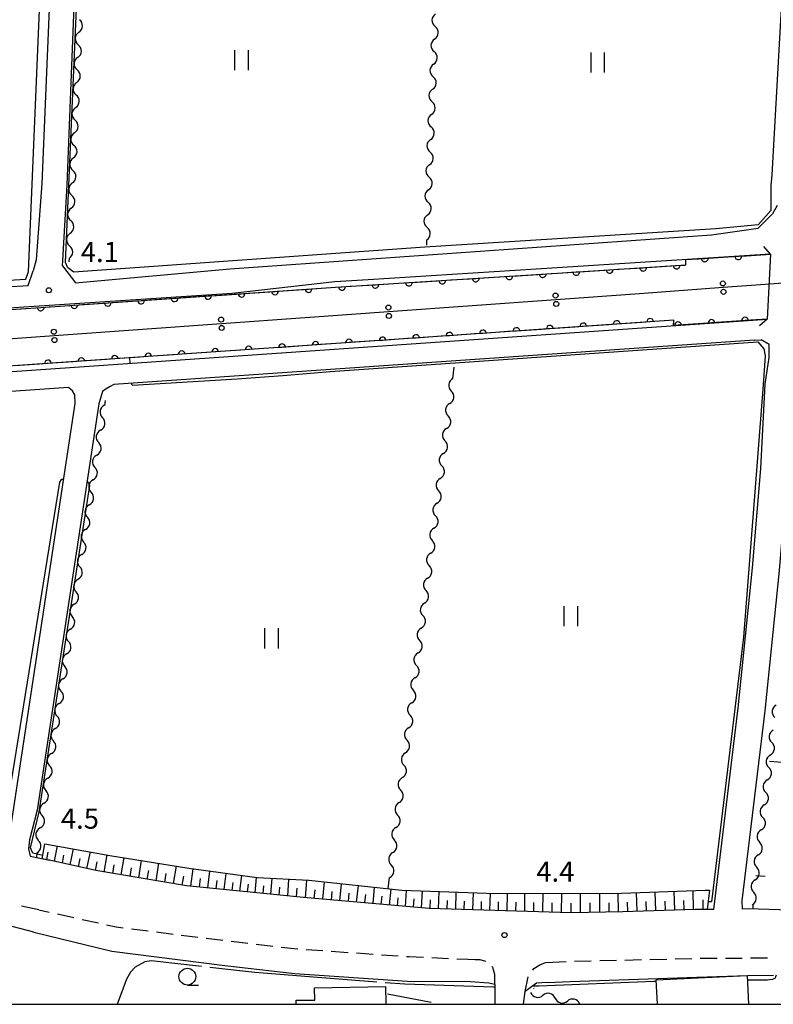
# Model space of a CAD drawing. Units: metres. Extents: x -48055 to -45747, y -147091 to -145373.
# Drawn here: x -46930 to -46818, y -147000 to -146853 of the extents above; entities that cross this region are included whole.
import ezdxf

# ---------------------------------------------------------------- set-up
doc = ezdxf.new("R2010")
doc.units = ezdxf.units.M
doc.header["$LTSCALE"] = 2.5
doc.layers.get('0').update_dxf_attribs({"linetype": 'CONTINUOUS'})
for name, color, linetype in [('2101000', 7, 'CONTINUOUS'), ('2203000', 7, 'CONTINUOUS'), ('2203990', 7, 'CONTINUOUS'), ('2213000', 7, 'CONTINUOUS'), ('3001000', 7, 'CONTINUOUS'), ('4265000', 7, 'CONTINUOUS'), ('5101000', 7, 'CONTINUOUS'), ('5102000', 7, 'CONTINUOUS'), ('6101110', 7, 'CONTINUOUS'), ('6101120', 7, 'CONTINUOUS'), ('6101990', 7, 'CONTINUOUS'), ('6110000', 7, 'CONTINUOUS'), ('6140000', 7, 'CONTINUOUS'), ('6301000', 7, 'CONTINUOUS'), ('6302000', 7, 'CONTINUOUS'), ('6311000', 7, 'CONTINUOUS'), ('6331000', 7, 'CONTINUOUS'), ('7102000', 7, 'CONTINUOUS'), ('7103000', 7, 'CONTINUOUS'), ('7312000', 7, 'CONTINUOUS'), ('9902000', 7, 'CONTINUOUS')]:
    doc.layers.add(name, color=color, linetype=linetype)
doc.styles.add('Dm_Anotation', font='txt')

# ---------------------------------------------------------------- blocks, each defined once
blk = doc.blocks.new('631100')
at = {"color": 0, "linetype": 'ByBlock', "lineweight": -2}
for points in [[(-0.4, 0.6), (-0.4, -0.6)], [(0.4, 0.6), (0.4, -0.6)]]:
    blk.add_lwpolyline(points, dxfattribs=at)
blk = doc.blocks.new('633100')
at = {"color": 0, "linetype": 'ByBlock', "lineweight": -2}
blk.add_lwpolyline([(0, -0.5), (0.67, -0.5)], dxfattribs=at)
blk.add_circle((0, 0), 0.5, dxfattribs=at)
blk = doc.blocks.new('731200')
at = {"color": 0, "linetype": 'ByBlock', "lineweight": -2}
blk.add_circle((0, 0), 0.15, dxfattribs=at)
blk = doc.blocks.new('DMDR_HANEN_0.2')
at = {"color": 0, "linetype": 'Continuous', "lineweight": -2}
blk.add_arc((0, 0), 1, 180, 0, dxfattribs=at)
blk = doc.blocks.new('DMDR_5102_0.375')
at = {"color": 0, "linetype": 'Continuous', "lineweight": -2}
blk.add_lwpolyline([(-1, 0, 0.535433), (1, 0)], format="xyb", dxfattribs=at)
blk = doc.blocks.new('DMDR_4265_0.05')
at = {"color": 0, "linetype": 'Continuous', "lineweight": -2}
for centre in [(0, 5), (0, -5)]:
    blk.add_circle(centre, 3, dxfattribs=at)

msp = doc.modelspace()

# ---------------------------------------------------------------- linework, layer by layer
at = {"layer": '2101000', "flags": 128}
for points in [[(-46923.94, -146889.88), (-46923.89, -146889.12), (-46923.23, -146877.83), (-46919.65, -146786.49), (-46919.43, -146776.59), (-46916.62, -146713.8), (-46915.96, -146704.08), (-46916.04, -146699.42), (-46914.18, -146697.76)], [(-46919.94, -146713.7), (-46922.59, -146776.4), (-46923.19, -146786.41), (-46926.98, -146877.62), (-46927.84, -146889), (-46928.31, -146890.64)], [(-46817.36, -146880.92), (-46818.07, -146882.12)], [(-46818.07, -146882.12), (-46820.19, -146884.26)], [(-46923.94, -146889.88), (-46921.99, -146892.44), (-46898.98, -146890.35), (-46827.16, -146885.26), (-46820.19, -146884.26)], [(-46818.34, -146888.15), (-46850.19, -146890.19), (-46878.36, -146891.98)], [(-46818.34, -146888.15), (-46818.88, -146897.84)], [(-47038.41, -146900.39), (-47021.36, -146898.68), (-46951.11, -146894.16), (-46929.04, -146892.84), (-46928.31, -146890.64)], [(-46878.36, -146891.98), (-46883.29, -146892.3), (-46898.63, -146894.01), (-46950.9, -146897.43), (-47012.81, -146902.32), (-47021.14, -146902.9), (-47044.61, -146904.3)], [(-47044.52, -146913.82), (-47032.28, -146912.64), (-47025.29, -146912.17), (-47013.22, -146911.3), (-46818.88, -146897.84)], [(-46820.75, -146900.98), (-46916.25, -146907.59), (-46916.82, -146907.89), (-46917.4, -146908.23), (-46917.94, -146908.66), (-46918.51, -146910.46), (-46927.71, -146971.09)], [(-46820.75, -146900.98), (-46819.78, -146900.91)], [(-46818.55, -146903.57), (-46818.55, -146901.61), (-46819.78, -146900.91)], [(-46819.16, -146907.55), (-46818.55, -146903.57)], [(-46826.81, -146985.9), (-46823.19, -146955.83), (-46821.05, -146934.96), (-46819.8, -146920.12), (-46819.16, -146907.55)], [(-46815.11, -146906.59), (-46815.81, -146920.39), (-46817.07, -146935.33), (-46819.21, -146956.28), (-46822.63, -146984.62), (-46822.61, -146985.8)], [(-46931.91, -146975.45), (-46931.89, -146975.28), (-46922.05, -146910.45), (-46922.06, -146909.13), (-46922.44, -146908.55), (-46922.9, -146908.14), (-46923.03, -146908.06), (-47013.01, -146914.29), (-47025.08, -146915.16), (-47032.04, -146915.63), (-47038.86, -146916.29), (-47039.98, -146916.43), (-47041.86, -146916.58), (-47043.31, -146916.81), (-47043.89, -146916.94), (-47044.56, -146917.12), (-47045.09, -146917.46), (-47045.34, -146917.73), (-47044.34, -146957.64)], [(-46928.17, -146989.29), (-46938.12, -146986.69), (-46977.8, -146978.2), (-46986.09, -146976.29), (-46996.56, -146973.91), (-47008.96, -146972.46), (-47017.81, -146972.28), (-47027.13, -146972.42), (-47033.16, -146972.91), (-47040.71, -146973.49)], [(-46927.71, -146971.09), (-46928.82, -146975.49)], [(-46928.82, -146975.49), (-46928.99, -146976.84), (-46928.9, -146977.27), (-46928.75, -146977.95)], [(-46928.75, -146977.95), (-46925.86, -146978.53)], [(-46826.81, -146985.9), (-46829.59, -146985.91), (-46840.4, -146986.22), (-46848.07, -146986.39), (-46869.27, -146985.74), (-46887.97, -146984.12), (-46905.42, -146982.36), (-46918.95, -146980.1), (-46925.86, -146978.53)], [(-46822.61, -146985.8), (-46821.7, -146985.76), (-46817.02, -146985.89), (-46812.41, -146986.18), (-46806.2, -146986.99), (-46801.06, -146988.06), (-46795.82, -146989.54), (-46791.73, -146990.91), (-46784.73, -146994.02), (-46781.3, -146995.96)], [(-46928.17, -146989.29), (-46916.56, -146992.12), (-46899.72, -146994.26), (-46889.27, -146995.42), (-46872.49, -146996.6), (-46863.07, -146996.65)], [(-46851.62, -146996.77), (-46848.25, -146996.62), (-46829.34, -146995.98), (-46821.73, -146995.72), (-46817.92, -146995.68)], [(-46863.07, -146996.65), (-46860.38, -146996.81), (-46859.44, -146997.05), (-46859.46, -147000)], [(-46851.62, -146996.77), (-46853.24, -146996.9), (-46854.39, -146997.72), (-46854.92, -146998.11)], [(-46855.17, -147000), (-46854.92, -146998.11)]]:
    msp.add_lwpolyline(points, dxfattribs=at)
at = {"layer": '2203000', "flags": 128}
msp.add_lwpolyline([(-46818.34, -146888.15), (-46818.88, -146897.84)], dxfattribs=at)
at = {"layer": '2203990', "flags": 128}
for points in [[(-46818.34, -146888.15), (-46819.34, -146887.03)], [(-46818.88, -146897.84), (-46820, -146898.84)]]:
    msp.add_lwpolyline(points, dxfattribs=at)
at = {"layer": '2213000', "linetype": 'Continuous'}
for points in [[(-46927.46, -146985.95), (-46930.02, -146985.39)], [(-46927.46, -146985.95), (-46925.89, -146986.29)], [(-46924.67, -146986.56), (-46922.22, -146987.1)], [(-46921, -146987.36), (-46918.56, -146987.9)], [(-46917.34, -146988.16), (-46915.93, -146988.47)], [(-46915.93, -146988.47), (-46914.88, -146988.61)], [(-46913.64, -146988.76), (-46911.16, -146989.08)], [(-46909.92, -146989.23), (-46907.44, -146989.55)], [(-46906.2, -146989.71), (-46903.72, -146990.02)], [(-46902.48, -146990.18), (-46900, -146990.49)], [(-46898.76, -146990.64), (-46896.28, -146990.93)], [(-46895.03, -146991.07), (-46892.55, -146991.35)], [(-46891.31, -146991.5), (-46888.86, -146991.78)], [(-46888.86, -146991.78), (-46888.82, -146991.78)], [(-46887.58, -146991.86), (-46885.08, -146992.03)], [(-46883.84, -146992.12), (-46881.34, -146992.29)], [(-46880.09, -146992.37), (-46877.6, -146992.54)], [(-46876.35, -146992.63), (-46873.86, -146992.8)], [(-46872.61, -146992.88), (-46872.28, -146992.91)], [(-46872.28, -146992.91), (-46870.11, -146993.01)], [(-46868.87, -146993.07), (-46866.37, -146993.18)], [(-46865.12, -146993.24), (-46863.51, -146993.32)], [(-46863.51, -146993.32), (-46862.4, -146993.33)], [(-46862.4, -146993.33), (-46861.69, -146993.37)], [(-46861.69, -146993.37), (-46860.86, -146993.59)], [(-46860.86, -146993.59), (-46860.85, -146993.6)], [(-46859.89, -146994.4), (-46859.8, -146994.48)], [(-46853.63, -146994.71), (-46852.75, -146994.13)], [(-46852.75, -146994.13), (-46851.92, -146993.8)], [(-46851.92, -146993.8), (-46848.82, -146993.66)], [(-46847.58, -146993.61), (-46845.08, -146993.55)], [(-46843.83, -146993.52), (-46841.33, -146993.46)], [(-46840.08, -146993.43), (-46837.58, -146993.37)], [(-46836.33, -146993.34), (-46833.83, -146993.28)], [(-46832.58, -146993.25), (-46830.08, -146993.18)], [(-46828.83, -146993.17), (-46826.33, -146993.15)], [(-46825.08, -146993.14), (-46822.58, -146993.13)], [(-46821.33, -146993.12), (-46818.83, -146993.11)], [(-46859.8, -146994.48), (-46859.5, -146995.56)], [(-46859.5, -146995.56), (-46859.5, -146997.01)], [(-46853.8, -146994.92), (-46853.63, -146994.71)], [(-46854.92, -146998.11), (-46854.48, -146995.93)]]:
    msp.add_lwpolyline(points, dxfattribs=at)
at = {"layer": '3001000', "flags": 128}
for points in [[(-46835.23, -147000), (-46835.39, -146996.36), (-46821.84, -146995.74), (-46821.65, -147000)], [(-46889.07, -147000), (-46889.08, -146999.44), (-46886.32, -146999.4), (-46886.35, -146997.56), (-46875.75, -146997.38), (-46875.71, -147000)]]:
    msp.add_lwpolyline(points, dxfattribs=at)
at = {"layer": '4265000', "linetype": 'Continuous'}
for points in [[(-46812.95, -146892.25), (-46825.42, -146893.15)], [(-46837.89, -146894.05), (-46850.36, -146894.95)], [(-46825.42, -146893.15), (-46837.89, -146894.05)], [(-46862.82, -146895.85), (-46875.29, -146896.74)], [(-46850.36, -146894.95), (-46862.82, -146895.85)], [(-46875.29, -146896.74), (-46887.76, -146897.64)], [(-46900.23, -146898.54), (-46912.69, -146899.44)], [(-46887.76, -146897.64), (-46900.23, -146898.54)], [(-46925.16, -146900.34), (-46937.63, -146901.24)], [(-46912.69, -146899.44), (-46925.16, -146900.34)]]:
    msp.add_lwpolyline(points, dxfattribs=at)
at = {"layer": '5101000', "flags": 128}
for points in [[(-46830.98, -146888.96), (-46818.34, -146888.15)], [(-47034.26, -146903.62), (-47034.26, -146904.43), (-47026.1, -146903.89), (-47012.9, -146902.72), (-46957.88, -146898.2), (-46925.7, -146895.99), (-46883.24, -146893.1), (-46850.14, -146890.99), (-46830.98, -146889.76), (-46830.98, -146888.96)], [(-46832.82, -146898.81), (-46832.8, -146898), (-47013.27, -146910.5), (-47025.34, -146911.37), (-47032.35, -146911.84), (-47033.93, -146911.99), (-47033.94, -146912.8)], [(-46818.88, -146897.84), (-46832.82, -146898.81)]]:
    msp.add_lwpolyline(points, dxfattribs=at)
at = {"layer": '5102000', "linetype": 'Continuous'}
for points in [[(-46921.48, -146855.06), (-46921.48, -146855.06)], [(-46868.45, -146856.07), (-46868.45, -146856.07)], [(-46921.64, -146858.8), (-46921.64, -146858.8)], [(-46868.6, -146859.82), (-46868.6, -146859.82)], [(-46921.8, -146862.55), (-46921.8, -146862.55)], [(-46868.74, -146863.56), (-46868.74, -146863.56)], [(-46921.96, -146866.3), (-46921.96, -146866.3)], [(-46868.89, -146867.31), (-46868.89, -146867.31)], [(-46922.13, -146870.04), (-46922.13, -146870.04)], [(-46869.04, -146871.06), (-46869.04, -146871.06)], [(-46922.29, -146873.79), (-46922.29, -146873.79)], [(-46869.19, -146874.81), (-46869.19, -146874.81)], [(-46922.45, -146877.54), (-46922.45, -146877.54)], [(-46869.34, -146878.55), (-46869.34, -146878.55)], [(-46922.61, -146881.28), (-46922.61, -146881.28)], [(-46869.49, -146882.3), (-46869.49, -146882.3)], [(-46922.77, -146885.03), (-46922.77, -146885.03)], [(-46869.64, -146886.05), (-46869.67, -146886.83)], [(-46922.94, -146888.78), (-46922.96, -146889.28)], [(-46865.72, -146906.71), (-46865.5, -146905.03)], [(-46917.57, -146910), (-46917.67, -146910.7)], [(-46866.19, -146910.43), (-46866.19, -146910.43)], [(-46918.24, -146914.41), (-46918.24, -146914.41)], [(-46866.66, -146914.15), (-46866.66, -146914.15)], [(-46867.13, -146917.87), (-46867.13, -146917.87)], [(-46918.8, -146918.11), (-46918.8, -146918.11)], [(-46919.36, -146921.82), (-46919.36, -146921.82)], [(-46867.6, -146921.59), (-46867.6, -146921.59)], [(-46868.07, -146925.31), (-46868.07, -146925.31)], [(-46919.92, -146925.53), (-46919.92, -146925.53)], [(-46920.49, -146929.24), (-46920.49, -146929.24)], [(-46868.54, -146929.03), (-46868.54, -146929.03)], [(-46921.05, -146932.94), (-46921.05, -146932.94)], [(-46869.01, -146932.75), (-46869.01, -146932.75)], [(-46921.61, -146936.65), (-46921.61, -146936.65)], [(-46869.49, -146936.47), (-46869.49, -146936.47)], [(-46922.17, -146940.36), (-46922.17, -146940.36)], [(-46869.96, -146940.19), (-46869.96, -146940.19)], [(-46922.74, -146944.07), (-46922.74, -146944.07)], [(-46870.43, -146943.91), (-46870.43, -146943.91)], [(-46923.3, -146947.77), (-46923.3, -146947.77)], [(-46870.9, -146947.63), (-46870.9, -146947.63)], [(-46923.86, -146951.48), (-46923.86, -146951.48)], [(-46871.37, -146951.35), (-46871.37, -146951.35)], [(-46924.42, -146955.19), (-46924.42, -146955.19)], [(-46871.84, -146955.07), (-46871.84, -146955.07)], [(-46924.99, -146958.9), (-46924.99, -146958.9)], [(-46872.31, -146958.79), (-46872.31, -146958.79)], [(-46817.95, -146959.13), (-46817.95, -146959.13)], [(-46925.55, -146962.6), (-46925.55, -146962.6)], [(-46872.78, -146962.51), (-46872.78, -146962.51)], [(-46818.4, -146962.85), (-46818.4, -146962.85)], [(-46926.11, -146966.31), (-46926.11, -146966.31)], [(-46873.26, -146966.23), (-46873.26, -146966.23)], [(-46818.84, -146966.57), (-46818.84, -146966.57)], [(-46926.68, -146970.02), (-46926.68, -146970.02)], [(-46873.73, -146969.95), (-46873.73, -146969.95)], [(-46819.29, -146970.3), (-46819.29, -146970.3)], [(-46927.24, -146973.73), (-46927.24, -146973.73)], [(-46874.2, -146973.67), (-46874.2, -146973.67)], [(-46819.74, -146974.02), (-46819.74, -146974.02)], [(-46927.73, -146977.44), (-46927.81, -146978.14)], [(-46874.67, -146977.39), (-46874.67, -146977.39)], [(-46820.19, -146977.74), (-46820.19, -146977.74)], [(-46875.35, -146982.8), (-46875.14, -146981.11)], [(-46820.64, -146981.46), (-46820.64, -146981.46)], [(-46821.02, -146985.19), (-46821.02, -146985.72)], [(-46821.02, -146985.72), (-46821, -146985.78)], [(-46853.71, -146997.56), (-46853.65, -146997.68)], [(-46850.47, -146999.12), (-46850.47, -146999.12)], [(-46846.81, -146999.97), (-46846.68, -147000)]]:
    msp.add_lwpolyline(points, dxfattribs=at)
at = {"layer": '6101110', "flags": 128}
msp.add_lwpolyline([(-46827.82, -146985.9), (-46829.59, -146985.91), (-46840.4, -146986.22), (-46848.07, -146986.39), (-46869.27, -146985.74), (-46887.97, -146984.12), (-46905.42, -146982.36), (-46918.95, -146980.1), (-46925.84, -146978.52), (-46926.94, -146978.32)], dxfattribs=at)
at = {"layer": '6101120', "flags": 128}
msp.add_lwpolyline([(-46926.94, -146978.32), (-46926.57, -146976.09), (-46916.87, -146977.82), (-46905.1, -146979.72), (-46894.89, -146981.14), (-46887.21, -146981.52), (-46873.34, -146983.01), (-46860.68, -146983.47), (-46841.96, -146983.5), (-46828.1, -146983.01), (-46827.47, -146983.03), (-46827.82, -146985.9)], dxfattribs=at)
at = {"layer": '6101990', "flags": 128}
for points in [[(-46925.12, -146978.69), (-46924.68, -146976.42)], [(-46926.24, -146978.45), (-46926.03, -146977.34)], [(-46923.93, -146978.96), (-46923.7, -146977.8)], [(-46922.75, -146979.23), (-46922.27, -146976.85)], [(-46920.27, -146979.8), (-46919.76, -146977.3)], [(-46917.72, -146980.31), (-46917.26, -146977.75)], [(-46915.15, -146980.74), (-46914.72, -146978.16)], [(-46921.51, -146979.52), (-46921.26, -146978.3)], [(-46919, -146980.09), (-46918.77, -146978.8)], [(-46916.43, -146980.52), (-46916.22, -146979.24)], [(-46913.85, -146980.95), (-46913.64, -146979.66)], [(-46912.56, -146981.17), (-46912.14, -146978.58)], [(-46909.97, -146981.6), (-46909.54, -146979)], [(-46907.36, -146982.03), (-46906.93, -146979.42)], [(-46911.27, -146981.38), (-46911.05, -146980.09)], [(-46908.66, -146981.81), (-46908.45, -146980.51)], [(-46906.06, -146982.25), (-46905.85, -146980.94)], [(-46904.76, -146982.42), (-46904.43, -146979.81)], [(-46902.24, -146982.68), (-46901.94, -146980.16)], [(-46899.81, -146982.92), (-46899.52, -146980.5)], [(-46897.47, -146983.16), (-46897.19, -146980.82)], [(-46895.21, -146983.39), (-46895.01, -146981.13)], [(-46903.5, -146982.55), (-46903.35, -146981.27)], [(-46901.02, -146982.8), (-46900.87, -146981.57)], [(-46898.64, -146983.04), (-46898.49, -146981.85)], [(-46896.34, -146983.28), (-46896.2, -146982.13)], [(-46894.02, -146983.51), (-46893.92, -146982.35)], [(-46892.84, -146983.63), (-46892.66, -146981.25)], [(-46891.59, -146983.76), (-46891.49, -146982.54)], [(-46890.33, -146983.88), (-46890.15, -146981.38)], [(-46887.7, -146984.15), (-46887.47, -146981.51)], [(-46885.1, -146984.37), (-46884.84, -146981.77)], [(-46882.55, -146984.59), (-46882.3, -146982.05)], [(-46880.06, -146984.81), (-46879.81, -146982.32)], [(-46877.61, -146985.02), (-46877.38, -146982.58)], [(-46889.02, -146984.02), (-46888.92, -146982.73)], [(-46886.4, -146984.26), (-46886.27, -146982.95)], [(-46883.82, -146984.48), (-46883.7, -146983.2)], [(-46881.3, -146984.7), (-46881.18, -146983.44)], [(-46878.83, -146984.91), (-46878.71, -146983.68)], [(-46876.39, -146985.13), (-46876.27, -146983.92)], [(-46875.17, -146985.23), (-46874.94, -146982.84)], [(-46872.78, -146985.44), (-46872.62, -146983.04)], [(-46870.38, -146985.65), (-46870.23, -146983.13)], [(-46867.86, -146985.79), (-46867.76, -146983.21)], [(-46865.29, -146985.86), (-46865.21, -146983.31)], [(-46862.73, -146985.94), (-46862.65, -146983.4)], [(-46860.19, -146986.02), (-46860.13, -146983.47)], [(-46857.64, -146986.1), (-46857.59, -146983.47)], [(-46855.01, -146986.18), (-46854.97, -146983.48)], [(-46852.31, -146986.26), (-46852.27, -146983.48)], [(-46849.53, -146986.35), (-46849.49, -146983.49)], [(-46846.67, -146986.36), (-46846.7, -146983.49)], [(-46843.8, -146986.3), (-46843.83, -146983.5)], [(-46841, -146986.24), (-46841.08, -146983.47)], [(-46838.23, -146986.16), (-46838.32, -146983.37)], [(-46835.44, -146986.08), (-46835.54, -146983.27)], [(-46832.64, -146986), (-46832.73, -146983.18)], [(-46829.82, -146985.91), (-46829.91, -146983.08)], [(-46873.97, -146985.33), (-46873.86, -146984.15)], [(-46871.58, -146985.54), (-46871.5, -146984.31)], [(-46869.12, -146985.75), (-46869.07, -146984.46)], [(-46866.58, -146985.83), (-46866.53, -146984.54)], [(-46864.01, -146985.9), (-46863.97, -146984.63)], [(-46861.46, -146985.98), (-46861.43, -146984.71)], [(-46858.91, -146986.06), (-46858.89, -146984.77)], [(-46856.32, -146986.14), (-46856.3, -146984.81)], [(-46853.66, -146986.22), (-46853.64, -146984.85)], [(-46850.92, -146986.31), (-46850.9, -146984.9)], [(-46848.1, -146986.39), (-46848.08, -146984.94)], [(-46845.24, -146986.33), (-46845.25, -146984.91)], [(-46842.4, -146986.27), (-46842.42, -146984.88)], [(-46839.62, -146986.2), (-46839.66, -146984.81)], [(-46836.84, -146986.12), (-46836.88, -146984.72)], [(-46834.04, -146986.04), (-46834.09, -146984.63)], [(-46831.23, -146985.95), (-46831.28, -146984.54)], [(-46828.4, -146985.9), (-46828.42, -146984.46)]]:
    msp.add_lwpolyline(points, dxfattribs=at)
at = {"layer": '6110000', "linetype": 'Continuous'}
for points in [[(-46826.92, -146888.7), (-46823.18, -146888.46)], [(-46823.18, -146888.46), (-46821.93, -146888.38)], [(-46821.93, -146888.38), (-46818.34, -146888.15)], [(-46837.35, -146890.17), (-46836.11, -146890.09)], [(-46836.11, -146890.09), (-46832.36, -146889.85)], [(-46832.36, -146889.85), (-46831.12, -146889.77)], [(-46831.12, -146889.77), (-46830.98, -146889.76)], [(-46830.98, -146888.96), (-46828.17, -146888.78)], [(-46830.98, -146889.76), (-46830.98, -146888.96)], [(-46828.17, -146888.78), (-46826.92, -146888.7)], [(-46861.06, -146891.69), (-46857.31, -146891.45)], [(-46857.31, -146891.45), (-46856.07, -146891.37)], [(-46856.07, -146891.37), (-46852.32, -146891.13)], [(-46852.32, -146891.13), (-46851.08, -146891.05)], [(-46851.08, -146891.05), (-46850.14, -146890.99)], [(-46850.14, -146890.99), (-46847.33, -146890.81)], [(-46847.33, -146890.81), (-46846.09, -146890.73)], [(-46846.09, -146890.73), (-46842.34, -146890.49)], [(-46842.34, -146890.49), (-46841.1, -146890.41)], [(-46841.1, -146890.41), (-46837.35, -146890.17)], [(-46883.24, -146893.1), (-46882.26, -146893.03)], [(-46882.26, -146893.03), (-46881.02, -146892.95)], [(-46881.02, -146892.95), (-46877.27, -146892.72)], [(-46877.27, -146892.72), (-46876.03, -146892.64)], [(-46876.03, -146892.64), (-46872.28, -146892.4)], [(-46872.28, -146892.4), (-46871.04, -146892.32)], [(-46871.04, -146892.32), (-46867.29, -146892.08)], [(-46867.29, -146892.08), (-46866.05, -146892)], [(-46866.05, -146892), (-46862.3, -146891.77)], [(-46862.3, -146891.77), (-46861.06, -146891.69)], [(-46905.96, -146894.64), (-46902.22, -146894.39)], [(-46902.22, -146894.39), (-46900.97, -146894.3)], [(-46900.97, -146894.3), (-46897.23, -146894.05)], [(-46897.23, -146894.05), (-46895.98, -146893.96)], [(-46895.98, -146893.96), (-46892.24, -146893.71)], [(-46892.24, -146893.71), (-46890.99, -146893.62)], [(-46890.99, -146893.62), (-46887.25, -146893.37)], [(-46887.25, -146893.37), (-46886, -146893.28)], [(-46886, -146893.28), (-46883.24, -146893.1)], [(-46927.16, -146896.09), (-46925.91, -146896)], [(-46925.91, -146896), (-46925.7, -146895.99)], [(-46925.7, -146895.99), (-46922.17, -146895.75)], [(-46922.17, -146895.75), (-46920.92, -146895.66)], [(-46920.92, -146895.66), (-46917.18, -146895.41)], [(-46917.18, -146895.41), (-46915.94, -146895.32)], [(-46915.94, -146895.32), (-46912.19, -146895.07)], [(-46912.19, -146895.07), (-46910.95, -146894.98)], [(-46910.95, -146894.98), (-46907.21, -146894.73)], [(-46907.21, -146894.73), (-46905.96, -146894.64)], [(-46930.9, -146896.35), (-46927.16, -146896.09)], [(-46846.27, -146898.94), (-46847.52, -146899.02)], [(-46842.53, -146898.68), (-46846.27, -146898.94)], [(-46841.29, -146898.59), (-46842.53, -146898.68)], [(-46837.55, -146898.33), (-46841.29, -146898.59)], [(-46836.3, -146898.25), (-46837.55, -146898.33)], [(-46832.8, -146898), (-46836.3, -146898.25)], [(-46832.82, -146898.81), (-46832.8, -146898.24)], [(-46832.14, -146898.76), (-46832.82, -146898.81)], [(-46832.8, -146898.24), (-46832.8, -146898)], [(-46828.4, -146898.5), (-46832.14, -146898.76)], [(-46827.15, -146898.41), (-46828.4, -146898.5)], [(-46823.41, -146898.15), (-46827.15, -146898.41)], [(-46822.16, -146898.07), (-46823.41, -146898.15)], [(-46818.88, -146897.84), (-46822.16, -146898.07)], [(-46867.47, -146900.4), (-46871.21, -146900.66)], [(-46866.23, -146900.32), (-46867.47, -146900.4)], [(-46862.49, -146900.06), (-46866.23, -146900.32)], [(-46861.24, -146899.97), (-46862.49, -146900.06)], [(-46857.5, -146899.71), (-46861.24, -146899.97)], [(-46856.25, -146899.63), (-46857.5, -146899.71)], [(-46852.51, -146899.37), (-46856.25, -146899.63)], [(-46851.26, -146899.28), (-46852.51, -146899.37)], [(-46847.52, -146899.02), (-46851.26, -146899.28)], [(-46887.43, -146901.79), (-46891.17, -146902.05)], [(-46886.18, -146901.7), (-46887.43, -146901.79)], [(-46882.44, -146901.44), (-46886.18, -146901.7)], [(-46881.19, -146901.35), (-46882.44, -146901.44)], [(-46877.45, -146901.1), (-46881.19, -146901.35)], [(-46876.2, -146901.01), (-46877.45, -146901.1)], [(-46872.46, -146900.75), (-46876.2, -146901.01)], [(-46871.21, -146900.66), (-46872.46, -146900.75)], [(-46907.38, -146903.17), (-46911.12, -146903.43)], [(-46906.13, -146903.08), (-46907.38, -146903.17)], [(-46902.39, -146902.82), (-46906.13, -146903.08)], [(-46901.14, -146902.74), (-46902.39, -146902.82)], [(-46897.4, -146902.48), (-46901.14, -146902.74)], [(-46896.15, -146902.39), (-46897.4, -146902.48)], [(-46892.41, -146902.13), (-46896.15, -146902.39)], [(-46891.17, -146902.05), (-46892.41, -146902.13)], [(-46927.33, -146904.55), (-46931.07, -146904.81)], [(-46926.08, -146904.46), (-46927.33, -146904.55)], [(-46922.34, -146904.2), (-46926.08, -146904.46)], [(-46921.1, -146904.12), (-46922.34, -146904.2)], [(-46917.35, -146903.86), (-46921.1, -146904.12)], [(-46916.11, -146903.77), (-46917.35, -146903.86)], [(-46912.37, -146903.51), (-46916.11, -146903.77)], [(-46911.12, -146903.43), (-46912.37, -146903.51)]]:
    msp.add_lwpolyline(points, dxfattribs=at)
at = {"layer": '6140000', "flags": 128}
msp.add_lwpolyline([(-46875.47, -146998.47), (-46868.96, -146999.71)], dxfattribs=at)
at = {"layer": '6301000', "linetype": 'Continuous'}
msp.add_lwpolyline([(-46820.57, -146980.84), (-46819.18, -146980.93)], dxfattribs=at)
at = {"layer": '6302000', "linetype": 'Continuous'}
msp.add_lwpolyline([(-46810.95, -146964.43), (-46818.51, -146963.81)], dxfattribs=at)
at = {"layer": '7102000', "elevation": 4, "flags": 128}
msp.add_lwpolyline([(-46818.31, -146877.92), (-46818.3, -146881.62), (-46820.18, -146883.77), (-46826.52, -146884.38), (-46869.92, -146887.13), (-46922.24, -146890.83), (-46923.1, -146890.18), (-46923.48, -146889.38), (-46921.5, -146843.41), (-46920.46, -146819.25), (-46918.16, -146757.72), (-46915.34, -146701.03), (-46914.27, -146699.46), (-46913.07, -146698.8), (-46911.55, -146698.69), (-46872.24, -146700.74), (-46811.59, -146703.56), (-46810.12, -146704.21), (-46809.59, -146705.67), (-46811.97, -146764.47), (-46815.26, -146824.85), (-46818.17, -146876.31)], close=True, dxfattribs=at)
for points in [[(-47041.38, -146858.96), (-47041.48, -146859.88), (-47043.94, -146896.61), (-47043.62, -146899.19), (-47042.64, -146900.07), (-46968.8, -146894.18), (-46929.38, -146891.9), (-46928.97, -146890.76), (-46926.13, -146823.35), (-46923.11, -146760.47), (-46923.21, -146759.43), (-46923.5, -146758.32), (-46924.07, -146757.77), (-46924.75, -146757.29), (-46926.22, -146756.97), (-46927.62, -146756.79), (-46967.14, -146754.93), (-46967.36, -146754.66), (-46967.38, -146745.27), (-46967.39, -146744.43), (-46967.39, -146744.04), (-46967.51, -146743.53), (-46967.67, -146743.31), (-46967.85, -146743.3)], [(-46913.65, -146907.41), (-46913.64, -146907.56), (-46913.47, -146907.7), (-46897.87, -146906.75), (-46891.07, -146906.27), (-46884.03, -146905.66), (-46820.23, -146901.25), (-46819.37, -146902.29), (-46819.15, -146903.34), (-46819.45, -146907.65), (-46822.39, -146945.29), (-46827.15, -146984.74), (-46827.68, -146984.77)], [(-46913.93, -146903.62), (-46913.87, -146904.42)], [(-46923.77, -146921.78), (-46924.11, -146921.74), (-46924.38, -146922.15), (-46932.97, -146975.33), (-46933.63, -146975.66)], [(-46926.86, -146977.83), (-46928.33, -146977.51), (-46928.7, -146976.69), (-46927.38, -146971.32), (-46919.86, -146922.67), (-46920.1, -146922.17), (-46920.28, -146922.15)]]:
    msp.add_lwpolyline(points, dxfattribs=at)
at = {"layer": '7103000', "linetype": 'Continuous'}
for points in [[(-46911.65, -146993.69), (-46913.1, -146994.49)], [(-46910.71, -146993.57), (-46911.65, -146993.69)], [(-46903.18, -146994.4), (-46910.71, -146993.57)], [(-46913.77, -146995.23), (-46914.35, -146996.3)], [(-46913.1, -146994.49), (-46913.77, -146995.23)], [(-46895.22, -146995.27), (-46901.94, -146994.53)], [(-46885.88, -146996.04), (-46895.22, -146995.27)], [(-46914.35, -146996.3), (-46915.2, -146998.55)], [(-46877.03, -146996.72), (-46885.88, -146996.04)], [(-46872.9, -146997.04), (-46875.79, -146996.81)], [(-46859.67, -146997.49), (-46872.9, -146997.04)], [(-46915.2, -146998.55), (-46915.77, -147000)], [(-46859.44, -146997.48), (-46859.67, -146997.49)]]:
    msp.add_lwpolyline(points, dxfattribs=at)
at = {"layer": '7103000', "elevation": 5, "flags": 128}
for points in [[(-46817.54, -146995.71), (-46817.6, -146995.92), (-46817.69, -146996.13), (-46817.87, -146996.24), (-46818.06, -146996.33), (-46818.44, -146996.38), (-46818.8, -146996.41), (-46821.81, -146996.45)], [(-46835.38, -146996.65), (-46835.78, -146996.65), (-46852.91, -146997.33), (-46853.88, -146997.35)]]:
    msp.add_lwpolyline(points, dxfattribs=at)
at = {"layer": '9902000', "flags": 128}
msp.add_lwpolyline([(-48000, -147000), (-46000, -147000), (-46000, -145500), (-48000, -145500)], close=True, dxfattribs=at)

# ---------------------------------------------------------------- block references
at = {"layer": '4265000', "linetype": 'Continuous', "xscale": 0.125, "yscale": 0.125, "zscale": 0.125, "rotation": 184.1244370219852}
for p in [(-46825.42, -146893.15), (-46850.36, -146894.95), (-46875.29, -146896.74), (-46900.23, -146898.54), (-46925.16, -146900.34)]:
    msp.add_blockref('DMDR_4265_0.05', p, dxfattribs=at)
at = {"layer": '5102000', "linetype": 'Continuous', "xscale": 0.9375, "yscale": 0.9375, "zscale": 0.9375}
for p, rotation in [((-46921.44, -146854.12), 87.52476246735048), ((-46868.33, -146853.26), 267.7259261685606), ((-46868.41, -146855.13), 87.7259261685606), ((-46921.52, -146855.99), 267.5247624673505), ((-46868.48, -146857.01), 267.7259261685606), ((-46921.6, -146857.87), 87.52476246735048), ((-46921.68, -146859.74), 267.5247624673505), ((-46868.56, -146858.88), 87.7259261685606), ((-46921.76, -146861.61), 87.52476246735048), ((-46868.63, -146860.75), 267.7259261685606), ((-46868.71, -146862.63), 87.7259261685606), ((-46921.84, -146863.49), 267.5247624673505), ((-46868.78, -146864.5), 267.7259261685606), ((-46921.92, -146865.36), 87.52476246735048), ((-46922, -146867.23), 267.5247624673505), ((-46868.86, -146866.37), 87.7259261685606), ((-46868.93, -146868.25), 267.7259261685606), ((-46922.09, -146869.11), 87.52476246735048), ((-46869, -146870.12), 87.7259261685606), ((-46922.17, -146870.98), 267.5247624673505), ((-46869.08, -146872), 267.7259261685606), ((-46922.25, -146872.85), 87.52476246735048), ((-46922.33, -146874.73), 267.5247624673505), ((-46869.15, -146873.87), 87.7259261685606), ((-46869.23, -146875.74), 267.7259261685606), ((-46922.41, -146876.6), 87.52476246735048), ((-46869.3, -146877.62), 87.7259261685606), ((-46922.49, -146878.47), 267.5247624673505), ((-46922.57, -146880.35), 87.52476246735048), ((-46869.38, -146879.49), 267.7259261685606), ((-46922.65, -146882.22), 267.5247624673505), ((-46869.45, -146881.36), 87.7259261685606), ((-46869.53, -146883.24), 267.7259261685606), ((-46922.73, -146884.09), 87.52476246735048), ((-46869.6, -146885.11), 87.7259261685606), ((-46922.81, -146885.97), 267.5247624673505), ((-46922.9, -146887.84), 87.52476246735048), ((-46865.83, -146907.64), 262.7813537849759), ((-46866.07, -146909.5), 82.78135378497586), ((-46917.81, -146911.62), 261.3708076858667), ((-46866.3, -146911.36), 262.7813537849759), ((-46918.09, -146913.48), 81.37080768586674), ((-46866.54, -146913.22), 82.78135378497586), ((-46918.38, -146915.33), 261.3708076858667), ((-46866.78, -146915.08), 262.7813537849759), ((-46918.66, -146917.19), 81.37080768586674), ((-46867.01, -146916.94), 82.78135378497586), ((-46918.94, -146919.04), 261.3708076858667), ((-46867.25, -146918.8), 262.7813537849759), ((-46919.22, -146920.89), 81.37080768586674), ((-46867.48, -146920.66), 82.78135378497586), ((-46919.5, -146922.75), 261.3708076858667), ((-46867.72, -146922.52), 262.7813537849759), ((-46919.78, -146924.6), 81.37080768586674), ((-46867.95, -146924.38), 82.78135378497586), ((-46868.19, -146926.24), 262.7813537849759), ((-46920.06, -146926.45), 261.3708076858667), ((-46920.35, -146928.31), 81.37080768586674), ((-46868.43, -146928.1), 82.78135378497586), ((-46920.63, -146930.16), 261.3708076858667), ((-46868.66, -146929.96), 262.7813537849759), ((-46920.91, -146932.02), 81.37080768586674), ((-46868.9, -146931.82), 82.78135378497586), ((-46869.13, -146933.68), 262.7813537849759), ((-46921.19, -146933.87), 261.3708076858667), ((-46921.47, -146935.72), 81.37080768586674), ((-46869.37, -146935.54), 82.78135378497586), ((-46921.75, -146937.58), 261.3708076858667), ((-46869.6, -146937.4), 262.7813537849759), ((-46922.03, -146939.43), 81.37080768586674), ((-46869.84, -146939.26), 82.78135378497586), ((-46922.31, -146941.29), 261.3708076858667), ((-46870.07, -146941.12), 262.7813537849759), ((-46922.6, -146943.14), 81.37080768586674), ((-46870.31, -146942.98), 82.78135378497586), ((-46922.88, -146944.99), 261.3708076858667), ((-46870.55, -146944.84), 262.7813537849759), ((-46923.16, -146946.85), 81.37080768586674), ((-46870.78, -146946.7), 82.78135378497586), ((-46923.44, -146948.7), 261.3708076858667), ((-46871.02, -146948.56), 262.7813537849759), ((-46923.72, -146950.55), 81.37080768586674), ((-46871.25, -146950.42), 82.78135378497586), ((-46924, -146952.41), 261.3708076858667), ((-46871.49, -146952.28), 262.7813537849759), ((-46871.72, -146954.14), 82.78135378497586), ((-46924.28, -146954.26), 81.37080768586674), ((-46924.57, -146956.12), 261.3708076858667), ((-46871.96, -146956), 262.7813537849759), ((-46817.61, -146956.33), 264.1660741384722), ((-46924.85, -146957.97), 81.37080768586674), ((-46872.2, -146957.86), 82.78135378497586), ((-46925.13, -146959.82), 261.3708076858667), ((-46872.43, -146959.72), 262.7813537849759), ((-46818.06, -146960.06), 263.1233277844225), ((-46925.41, -146961.68), 81.37080768586674), ((-46872.67, -146961.58), 82.78135378497586), ((-46818.28, -146961.92), 83.12332778442243), ((-46925.69, -146963.53), 261.3708076858667), ((-46872.9, -146963.44), 262.7813537849759), ((-46818.51, -146963.78), 263.1233277844225), ((-46925.97, -146965.38), 81.37080768586674), ((-46873.14, -146965.3), 82.78135378497586), ((-46818.73, -146965.64), 83.12332778442243), ((-46926.25, -146967.24), 261.3708076858667), ((-46873.37, -146967.16), 262.7813537849759), ((-46818.96, -146967.5), 263.1233277844225), ((-46926.53, -146969.09), 81.37080768586674), ((-46873.61, -146969.02), 82.78135378497586), ((-46819.18, -146969.36), 83.12332778442243), ((-46926.82, -146970.95), 261.3708076858667), ((-46873.84, -146970.88), 262.7813537849759), ((-46819.41, -146971.23), 263.1233277844225), ((-46927.1, -146972.8), 81.37080768586674), ((-46874.08, -146972.74), 82.78135378497586), ((-46819.63, -146973.09), 83.12332778442243), ((-46927.38, -146974.65), 261.3708076858667), ((-46874.32, -146974.6), 262.7813537849759), ((-46819.85, -146974.95), 263.1233277844225), ((-46927.63, -146976.51), 83.90755815679675), ((-46874.55, -146976.46), 82.78135378497586), ((-46820.08, -146976.81), 83.12332778442243), ((-46874.79, -146978.32), 262.7813537849759), ((-46820.3, -146978.67), 263.1233277844225), ((-46875.02, -146980.18), 82.78135378497586), ((-46820.53, -146980.53), 83.12332778442243), ((-46820.75, -146982.4), 263.1233277844225), ((-46820.98, -146984.26), 83.12332778442243), ((-46853.21, -146998.48), 346.9019239941659), ((-46851.38, -146998.91), 166.9019239941658), ((-46849.55, -146999.33), 346.9019239941659), ((-46847.73, -146999.76), 166.9019239941658)]:
    msp.add_blockref('DMDR_5102_0.375', p, dxfattribs=dict(at, rotation=rotation))
at = {"layer": '6110000', "linetype": 'Continuous', "xscale": 0.5, "yscale": 0.5, "zscale": 0.5}
for p, rotation in [((-46823.18, -146888.46), 3.676468183148351), ((-46837.35, -146890.17), 3.676466320859341), ((-46832.36, -146889.85), 3.676466320859341), ((-46828.17, -146888.78), 3.676468183148351), ((-46857.31, -146891.45), 3.634807369838578), ((-46852.32, -146891.13), 3.634807369838578), ((-46847.33, -146890.81), 3.676466320859341), ((-46842.34, -146890.49), 3.676466320859341), ((-46882.26, -146893.03), 3.634807369838578), ((-46877.27, -146892.72), 3.634807369838578), ((-46872.28, -146892.4), 3.634807369838578), ((-46867.29, -146892.08), 3.634807369838578), ((-46862.3, -146891.77), 3.634807369838578), ((-46902.22, -146894.39), 3.896918020804088), ((-46897.23, -146894.05), 3.896918020804088), ((-46892.24, -146893.71), 3.896918020804088), ((-46887.25, -146893.37), 3.896918020804088), ((-46922.17, -146895.75), 3.896918020804088), ((-46917.18, -146895.41), 3.896918020804088), ((-46912.19, -146895.07), 3.896918020804088), ((-46907.21, -146894.73), 3.896918020804088), ((-46927.16, -146896.09), 3.938353442636653), ((-46851.26, -146899.28), 183.9618967469684), ((-46846.27, -146898.94), 183.9618967469684), ((-46841.29, -146898.59), 183.9618967469684), ((-46836.3, -146898.25), 183.9618967469684), ((-46832.14, -146898.76), 183.9619052255875), ((-46827.15, -146898.41), 183.9619052255875), ((-46822.16, -146898.07), 183.9619052255875), ((-46871.21, -146900.66), 183.9618967469684), ((-46866.23, -146900.32), 183.9618967469684), ((-46861.24, -146899.97), 183.9618967469684), ((-46856.25, -146899.63), 183.9618967469684), ((-46896.15, -146902.39), 183.9618967469684), ((-46891.17, -146902.05), 183.9618967469684), ((-46886.18, -146901.7), 183.9618967469684), ((-46881.19, -146901.35), 183.9618967469684), ((-46876.2, -146901.01), 183.9618967469684), ((-46916.11, -146903.77), 183.9618967469684), ((-46911.12, -146903.43), 183.9618967469684), ((-46906.13, -146903.08), 183.9618967469684), ((-46901.14, -146902.74), 183.9618967469684), ((-46926.08, -146904.46), 183.9618967469684), ((-46921.1, -146904.12), 183.9618967469684)]:
    msp.add_blockref('DMDR_HANEN_0.2', p, dxfattribs=dict(at, rotation=rotation))
at = {"layer": '6311000', "xscale": 2.5, "yscale": 2.5, "zscale": 2.5}
for p in [(-46897.26, -146859.23), (-46844.14, -146859.57), (-46848.15, -146942.16), (-46892.78, -146945.45)]:
    msp.add_blockref('631100', p, dxfattribs=at)
at = {"layer": '6331000', "xscale": 2.5, "yscale": 2.5, "zscale": 2.5}
msp.add_blockref('633100', (-46905.3, -146995.91), dxfattribs=at)
at = {"layer": '7312000', "xscale": 2.5, "yscale": 2.5, "zscale": 2.5}
for p in [(-46925.95, -146893.54, 4.07), (-46858.02, -146989.71, 4.43)]:
    msp.add_blockref('731200', p, dxfattribs=at)

# ---------------------------------------------------------------- texts
at = {"layer": '7312000', "style": 'Dm_Anotation'}
for s, p in [('4.1', (-46921.19, -146889.32)), ('4.5', (-46924.16, -146973.84)), ('4.4', (-46853.28, -146981.74))]:
    msp.add_text(s, height=3, dxfattribs=at).set_placement(p)

doc.saveas('drawing.dxf')
